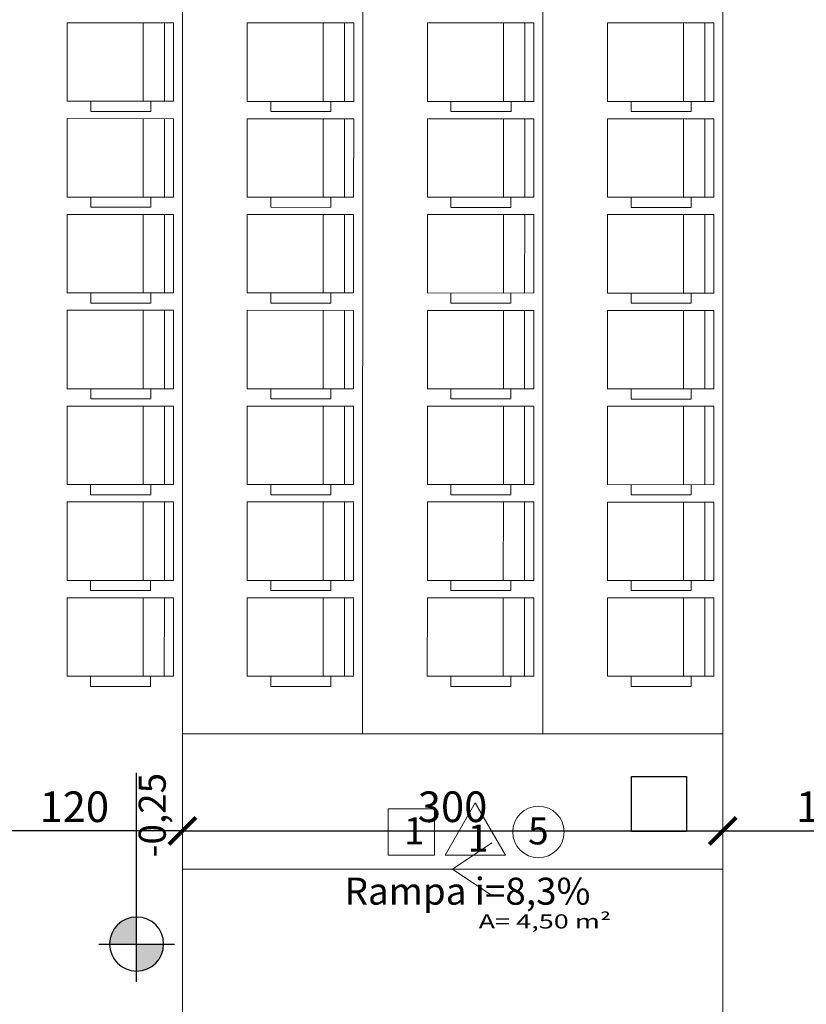
# Model space of a CAD drawing. Units: millimetres. Extents: x -18290 to 189888, y -22911 to 27744.
# Drawn here: x 76793 to 77230, y -15759 to -15212 of the extents above; entities that cross this region are included whole.
import ezdxf
from ezdxf.enums import TextEntityAlignment as Align

# ---------------------------------------------------------------- set-up
doc = ezdxf.new("R2010")
doc.units = ezdxf.units.MM
doc.linetypes.add('HIDDEN', pattern=[0.375, 0.25, -0.125])
doc.layers.get('0').update_dxf_attribs({"plot": 0})
doc.layers.get('Defpoints').update_dxf_attribs({"color": 250})
for name, color, linetype in [('23 MOBILIA', 23, 'Continuous'), ('ARQ_Cotas', 20, 'Continuous'), ('ARQ_Cotas de Nível', 12, 'Continuous'), ('ARQ_Simbologia', 50, 'Continuous'), ('ARQ_Texto', 5, 'Continuous'), ('PROIEZIONI_finissime', 251, 'Continuous')]:
    doc.layers.add(name, color=color, linetype=linetype)
doc.layers.add('8 RAMPAS E DETALHES NO CHÃO', color=8, linetype='HIDDEN', lineweight=30)
doc.styles.add('60', font='arial.ttf', dxfattribs={"height": 18.75})
doc.styles.add('COTA', font='arial.ttf')
doc.styles.add('REGUA60', font='ARIALN.TTF', dxfattribs={"width": 1.4})
doc.dimstyles.new('esc_100', dxfattribs={"dimtxt": 17, "dimasz": 15, "dimexe": 10, "dimexo": 5, "dimgap": 0, "dimtad": 0, "dimdec": 0, "dimzin": 12, "dimdsep": 46, "dimtxsty": 'COTA', "dimblk": 'ARCHTICK', "dimcen": 0.09, "dimse1": 1, "dimse2": 1, "dimclrd": 256, "dimclre": 256, "dimclrt": 7, "dimaunit": 1, "dimadec": 4, "dimazin": 0, "dimtfac": 0.0048, "dimtdec": 0, "dimtix": 1, "dimtmove": 2, "dimatfit": 3, "dimldrblk": 'ARCHTICK', "dimfxl": 1, "dimtvp": 0.773333, "dimtolj": 1, "dimtzin": 12, "dimarcsym": 0})
picture_1 = doc.add_image_def('image1.png', size_in_pixel=(90, 90))

# ---------------------------------------------------------------- blocks, each defined once
blk = doc.blocks.new('A$C061752A4')
h = blk.add_hatch(color=256)
h.paths.add_polyline_path([(2.04, 7.5, 0.414214), (-5.46, 0), (2.04, 0)])
h.paths.add_polyline_path([(9.54, 0), (2.04, 0), (2.04, -7.5, 0.414214)])
for p, q in [((2.04, -10.5), (2.04, 10.5)), ((-8.46, 0), (49.54, 0))]:
    blk.add_line(p, q)
blk.add_circle((2.04, 0), 7.5)
blk = doc.blocks.new('_ArchTick')
at = {"color": 0, "linetype": 'ByBlock', "const_width": 0.15}
blk.add_lwpolyline([(-0.5, -0.5), (0.5, 0.5)], dxfattribs=at)
blk = doc.blocks.new('*D809')
at = {"layer": 'ARQ_Cotas', "lineweight": -2, "transparency": 16777216}
blk.add_line((76883.54, -15662.47), (76763.54, -15662.47), dxfattribs=at)
at = {"layer": 'Defpoints', "color": 0, "transparency": 16777216}
for p in [(76763.54, -15662.47), (76763.54, -15683.72), (76883.54, -15683.72)]:
    blk.add_point(p, dxfattribs=at)
at = {"layer": 'ARQ_Cotas', "lineweight": -2, "transparency": 16777216, "xscale": 15, "yscale": 15, "zscale": 15, "rotation": 180}
blk.add_blockref('_ArchTick', (76763.54, -15662.47), dxfattribs=at)
at = {"layer": 'ARQ_Cotas', "lineweight": -2, "transparency": 16777216, "xscale": 15, "yscale": 15, "zscale": 15}
blk.add_blockref('_ArchTick', (76883.54, -15662.47), dxfattribs=at)
at = {"layer": 'ARQ_Cotas', "color": 7, "lineweight": 5, "transparency": 16777216, "insert": (76823.54, -15649.04), "char_height": 17, "attachment_point": 5, "style": 'COTA'}
blk.add_mtext('\\A1;120', dxfattribs=at)
blk = doc.blocks.new('*D869')
at = {"layer": 'ARQ_Cotas', "lineweight": -2, "transparency": 16777216}
blk.add_line((76883.54, -15662.47), (77183.54, -15662.47), dxfattribs=at)
at = {"layer": 'Defpoints', "color": 0, "transparency": 16777216}
for p in [(77183.54, -15662.47, 224.28), (77183.54, -15662.47), (76883.54, -15683.72, 224.28)]:
    blk.add_point(p, dxfattribs=at)
at = {"layer": 'ARQ_Cotas', "lineweight": -2, "transparency": 16777216, "xscale": 15, "yscale": 15, "zscale": 15, "rotation": 180}
blk.add_blockref('_ArchTick', (76883.54, -15662.47), dxfattribs=at)
at = {"layer": 'ARQ_Cotas', "lineweight": -2, "transparency": 16777216, "xscale": 15, "yscale": 15, "zscale": 15}
blk.add_blockref('_ArchTick', (77183.54, -15662.47), dxfattribs=at)
at = {"layer": 'ARQ_Cotas', "color": 7, "lineweight": 5, "transparency": 16777216, "insert": (77033.54, -15649.03), "char_height": 17, "attachment_point": 5, "style": 'COTA'}
blk.add_mtext('\\A1;300', dxfattribs=at)
blk = doc.blocks.new('*D870')
at = {"layer": 'ARQ_Cotas', "lineweight": -2, "transparency": 16777216}
blk.add_line((77183.54, -15662.47), (77303.54, -15662.47), dxfattribs=at)
at = {"layer": 'Defpoints', "color": 0, "transparency": 16777216}
for p in [(77183.54, -15662.47, 224.28), (77303.54, -15662.47), (77303.54, -15683.71, 224.28)]:
    blk.add_point(p, dxfattribs=at)
at = {"layer": 'ARQ_Cotas', "lineweight": -2, "transparency": 16777216, "xscale": 15, "yscale": 15, "zscale": 15, "rotation": 180}
blk.add_blockref('_ArchTick', (77183.54, -15662.47), dxfattribs=at)
at = {"layer": 'ARQ_Cotas', "lineweight": -2, "transparency": 16777216, "xscale": 15, "yscale": 15, "zscale": 15}
blk.add_blockref('_ArchTick', (77303.54, -15662.47), dxfattribs=at)
at = {"layer": 'ARQ_Cotas', "color": 7, "lineweight": 5, "transparency": 16777216, "insert": (77243.54, -15649.04), "char_height": 17, "attachment_point": 5, "style": 'COTA'}
blk.add_mtext('\\A1;120', dxfattribs=at)

msp = doc.modelspace()

# ---------------------------------------------------------------- hatches: boundary and pattern name
at = {"lineweight": 5}
h = msp.add_hatch(dxfattribs=at)
h.set_pattern_fill('DOTS', color=45, scale=10)
h.set_pattern_definition([(0, (27693.857, -19628.142), (7.9375, 15.875), [0, -15.875])])
h.paths.add_polyline_path([(75481.62493, -14244.38203), (73756.2289, -14249.04718), (73756.2289, -14753.7414), (73846.2289, -14753.7414), (74236.2289, -14753.7414), (74341.2289, -14753.7414), (75481.62493, -14753.7414)])
edge = h.paths.add_edge_path(flags=16)
edge.add_arc((74393.99778, -14528.62442), 14.29179, 0, 360)
h.paths.add_polyline_path([(79251.23026, -14234.1897), (75611.2289, -14244.0316), (75611.2289, -14498.8865), (79251.22958, -14493.96555)])
edge = h.paths.add_edge_path(flags=16)
edge.add_arc((77542.1659, -14468.67217), 14.29179, 0, 360)
h.paths.add_polyline_path([(79251.22958, -14493.96555), (75611.2289, -14498.8865), (75611.2289, -14753.7414), (78651.2289, -14753.7414), (79251.2289, -14753.7414)])
h.paths.add_polyline_path([(75481.62493, -16610.8414), (75216.2289, -16610.8414), (75211.2289, -16610.8414), (74341.2289, -16610.8414), (74341.2289, -16810.8414), (75481.62493, -16810.8414)])
h.paths.add_polyline_path([(75023.7289, -16620.8414), (75023.7289, -16615.8414), (75413.7289, -16615.8414), (75413.7289, -16620.8414)], flags=16)
edge = h.paths.add_edge_path(flags=16)
edge.add_arc((74840.89029, -16729.70698), 14.29179, 0, 360)
h.paths.add_polyline_path([(75623.56011, -16610.8414), (75611.2289, -16610.8414), (75606.2289, -16610.8414), (75481.62493, -16610.8414), (75481.62493, -16810.8414), (75623.56011, -16810.8414)])
edge = h.paths.add_edge_path(flags=16)
edge.add_arc((75593.382, -16705.8093), 15, 0, 360)
h.paths.add_polyline_path([(75923.56005, -16710.8414), (75623.56011, -16710.8414), (75623.56011, -16810.8414), (75923.56005, -16810.8414)])
edge = h.paths.add_edge_path(flags=16)
edge.add_arc((75685.57637, -16729.70698), 14.29179, 0, 360)
h.paths.add_polyline_path([(75923.56005, -16611.63076), (75623.56011, -16611.63076), (75623.56011, -16710.8414), (75923.56005, -16710.8414)])
h.paths.add_polyline_path([(76043.56004, -16610.8414), (75923.56005, -16610.8414), (75923.56005, -16710.8414), (75923.56005, -16810.8414), (76043.56004, -16810.8414)])
edge = h.paths.add_edge_path(flags=16)
edge.add_arc((76018.16593, -16750.9565), 15, 0, 360)
h.paths.add_polyline_path([(76343.55998, -16610.8414), (76043.56004, -16610.8414), (76043.56004, -16710.8414), (76343.55998, -16710.8414)])
h.paths.add_polyline_path([(76343.55998, -16710.8414), (76043.56004, -16710.8414), (76043.56004, -16810.8414), (76343.55998, -16810.8414)])
edge = h.paths.add_edge_path(flags=16)
edge.add_arc((76105.57629, -16729.70698), 14.29179, 0, 360)
h.paths.add_polyline_path([(76463.54484, -16610.8414), (76343.55998, -16610.8414), (76343.55998, -16710.8414), (76343.55998, -16810.8414), (76463.54484, -16810.8414)])
edge = h.paths.add_edge_path(flags=16)
edge.add_arc((76438.15072, -16752.38016), 15, 0, 360)
h.paths.add_polyline_path([(76763.54484, -16610.8414), (76463.54484, -16610.8414), (76463.54484, -16710.8414), (76763.54484, -16710.8414)])
h.paths.add_polyline_path([(76763.54484, -16710.8414), (76463.54484, -16710.8414), (76463.54484, -16810.8414), (76763.54484, -16810.8414)])
edge = h.paths.add_edge_path(flags=16)
edge.add_arc((76525.56109, -16729.70698), 14.29179, 0, 360)
h.paths.add_polyline_path([(76883.54484, -16610.8414), (76763.54484, -16610.8414), (76763.54484, -16710.8414), (76763.54484, -16810.8414), (76883.54484, -16810.8414)])
edge = h.paths.add_edge_path(flags=16)
edge.add_arc((76858.15072, -16752.38016), 15, 0, 360)
h.paths.add_polyline_path([(77183.54484, -16610.8414), (76883.54484, -16610.8414), (76883.54484, -16710.8414), (77183.54484, -16710.8414)])
h.paths.add_polyline_path([(77183.54484, -16710.8414), (76883.54484, -16710.8414), (76883.54484, -16810.8414), (77183.54484, -16810.8414)])
edge = h.paths.add_edge_path(flags=16)
edge.add_arc((76945.56109, -16729.70698), 14.29179, 0, 360)
h.paths.add_polyline_path([(77703.55972, -16710.8414), (77303.54484, -16710.8414), (77303.54484, -16810.8414), (77703.55972, -16810.8414)])
edge = h.paths.add_edge_path(flags=16)
edge.add_arc((77426.3654, -16729.70698), 14.29179, 0, 360)
h.paths.add_polyline_path([(77703.55972, -16610.8414), (77303.54484, -16610.8414), (77303.54484, -16710.8414), (77703.55972, -16710.8414)])
h.paths.add_polyline_path([(77303.54484, -16610.8414), (77183.54484, -16610.8414), (77183.54484, -16710.8414), (77183.54484, -16810.8414), (77303.54484, -16810.8414)])
edge = h.paths.add_edge_path(flags=16)
edge.add_arc((77278.15072, -16750.9565), 15, 0, 360)
h.paths.add_polyline_path([(78251.22935, -16610.8414), (77703.55972, -16610.8414), (77703.55972, -16710.8414), (77703.55972, -16810.8414), (78251.22935, -16810.8414)])
edge = h.paths.add_edge_path(flags=16)
edge.add_arc((77943.89719, -16729.70698), 14.29179, 0, 360)
edge = h.paths.add_edge_path(flags=16)
edge.add_arc((77790.09735, -16742.21365), 15, 0, 360)
h.paths.add_polyline_path([(78651.2289, -16610.8414), (78251.22935, -16610.8414), (78251.22935, -16710.8414), (78651.2289, -16710.8414)])
h.paths.add_polyline_path([(78651.2289, -16710.8414), (78251.22935, -16710.8414), (78251.22935, -16810.8414), (78651.2289, -16810.8414)])
edge = h.paths.add_edge_path(flags=16)
edge.add_arc((78412.07354, -16729.70698), 14.29179, 0, 360)
h.paths.add_polyline_path([(77813.75321, -16704.74264), (77813.75321, -16642.70649), (77786.71024, -16642.70649), (77786.71024, -16704.74264)], flags=16)
h.paths.add_polyline_path([(78035.44817, -16746.5558), (78148.64813, -16746.5558), (78148.64813, -16729.55473), (78035.44817, -16729.55473)], flags=16)
h.paths.add_polyline_path([(77934.54265, -16740.29815), (77953.59961, -16740.29815), (77953.59961, -16718.08976), (77934.54265, -16718.08976)], flags=0)
h.paths.add_polyline_path([(77958.62648, -16738.17617), (78117.41059, -16738.17617), (78117.41059, -16710.84159), (77958.62648, -16710.84159)], flags=16)
h.paths.add_polyline_path([(78502.02857, -16746.5558), (78608.93392, -16746.5558), (78608.93392, -16729.55473), (78502.02857, -16729.55473)], flags=16)
h.paths.add_polyline_path([(78402.719, -16740.29815), (78421.77596, -16740.29815), (78421.77596, -16718.08976), (78402.719, -16718.08976)], flags=0)
h.paths.add_polyline_path([(78423.68076, -16739.67259), (78571.4195, -16739.67259), (78571.4195, -16710.54231), (78423.68076, -16710.54231)])
h = msp.add_hatch(dxfattribs=at)
h.set_pattern_fill('GRASS', color=81, scale=2.5)
h.set_pattern_definition([(90, (27693.857, -19628.14), (-44.90128, 44.90128), [11.90625, -77.89631]), (45, (27693.857, -19628.14), (-44.90128, 44.90128), [11.90625, -51.59375]), (135, (27693.857, -19628.14), (-44.90128, -44.90128), [11.90625, -51.59375])])
h.paths.add_polyline_path([(79246.2289, -14773.7414), (78846.2289, -14773.7414, -0.414213562), (78946.2289, -14873.7414), (78946.2289, -15392.2914, 0.414213562), (79046.2289, -15492.2914), (79238.7289, -15492.2914), (79238.7289, -15342.2914), (79246.2289, -15342.2914)])
h.paths.add_polyline_path([(79070.34105, -15134.4145), (79054.0512, -15134.4145), (79056.08743, -15128.30562), (79060.15989, -15120.26762), (79054.0512, -15114.15873), (79046.01344, -15108.04985), (79054.0512, -15102.04814), (79060.15989, -15112.12244), (79070.34105, -15104.08443), (79072.37728, -15093.90296), (79076.34257, -15095.93926), (79080.41503, -15100.01185), (79076.34257, -15110.08614), (79078.3788, -15120.26762), (79072.37728, -15122.30391)], flags=16)
h.paths.add_polyline_path([(79143.75254, -15119.5174), (79141.3948, -15112.44396), (79131.96383, -15112.44396), (79129.60609, -15105.37052), (79136.67932, -15100.54771), (79143.75254, -15107.72833), (79146.11028, -15105.37052), (79150.93294, -15105.37052), (79153.29068, -15110.08614), (79155.64842, -15117.15959), (79153.29068, -15119.5174)], flags=16)
h.paths.add_polyline_path([(79167.43712, -15074.50458), (79158.00616, -15065.07332), (79158.00616, -15053.17708), (79162.72164, -15046.10363), (79155.64842, -15043.74582), (79148.46802, -15034.20739), (79160.3639, -15031.84957), (79169.79487, -15031.84957), (79174.61752, -15034.20739), (79179.333, -15038.92301), (79181.69074, -15048.46145), (79188.76397, -15048.46145), (79193.58662, -15046.10363), (79198.3021, -15048.46145), (79198.3021, -15055.53489), (79188.76397, -15057.8927), (79174.61752, -15057.8927), (79172.25978, -15067.43114), (79176.97526, -15069.78895)], flags=16)
h.paths.add_polyline_path([(79016.54168, -15065.82354), (79006.46769, -15065.82354), (78999.82315, -15062.50116), (78991.35671, -15062.50116), (78988.03444, -15062.50116), (78979.67518, -15064.21593), (78973.14734, -15059.77132), (78982.99745, -15055.85641), (78972.92346, -15050.81926), (78977.96045, -15050.81926), (78984.71217, -15050.81926), (78989.74916, -15049.10449), (78991.35671, -15044.06734), (78998.10843, -15039.03019), (79006.46769, -15042.45974), (79003.14542, -15047.38971), (78999.82315, -15052.42686), (79003.14542, -15055.85641), (79008.18241, -15057.46401), (79021.57867, -15057.46401), (79023.18622, -15060.78639)], flags=16)
h.paths.add_polyline_path([(79155.43408, -15020.91789), (79135.17894, -15014.809), (79145.36009, -15008.80729), (79153.39785, -15016.8453), (79167.65146, -15008.80729), (79161.54277, -15002.69841), (79173.65299, -14998.62582), (79185.87038, -15004.7347), (79181.79791, -15006.771), (79177.72545, -15016.8453), (79167.65146, -15018.88159)], flags=16)
h.paths.add_polyline_path([(79071.84143, -14952.0054), (79061.76744, -14952.0054), (79061.76744, -14940.21632), (79066.80444, -14933.57157), (79055.01573, -14931.8568), (79053.40818, -14925.10488), (79058.44517, -14921.7825), (79068.41199, -14921.7825), (79075.1637, -14930.14202), (79073.44898, -14936.89395)], flags=16)
h.paths.add_polyline_path([(79238.7289, -16092.2914), (79046.2289, -16092.2914, 0.203426679), (78974.30176, -16122.81848), (79238.7289, -16122.81848)])
h.paths.add_polyline_path([(79238.7289, -16122.81848), (78974.30176, -16122.81848, 0.194405841), (78946.2289, -16192.2914), (78946.2289, -16710.8414, -0.414213562), (78846.2289, -16810.8414), (79246.2289, -16810.8414), (79246.2289, -16122.81848), (79243.7289, -16122.81848), (79243.7289, -16242.2914), (79238.7289, -16242.2914)])
h.paths.add_polyline_path([(79065.92341, -16275.53735), (79072.67512, -16283.89687), (79070.9604, -16290.6488), (79069.35285, -16305.76024), (79059.27886, -16305.76024), (79059.27886, -16293.97117), (79064.31586, -16287.32642), (79052.52715, -16285.61165), (79050.9196, -16278.85972), (79055.95659, -16275.53735)], flags=16)
h.paths.add_polyline_path([(79142.87151, -16362.56214), (79150.90927, -16370.60014), (79165.16289, -16362.56214), (79159.05419, -16356.45326), (79171.16441, -16352.38067), (79183.3818, -16358.48955), (79179.30933, -16360.52584), (79175.23687, -16370.60014), (79165.16289, -16372.63644), (79152.9455, -16374.67273), (79132.69036, -16368.56385)], flags=16)
h.paths.add_polyline_path([(79145.97945, -16387.96223), (79157.87532, -16385.60442), (79167.30629, -16385.60442), (79172.12894, -16387.96223), (79176.84442, -16392.67786), (79179.20216, -16402.21629), (79186.27539, -16402.21629), (79191.09804, -16399.85848), (79195.81352, -16402.21629), (79195.81352, -16409.28974), (79186.27539, -16411.64755), (79172.12894, -16411.64755), (79169.7712, -16421.18598), (79174.48668, -16423.5438), (79164.94855, -16428.25943), (79155.51758, -16418.82817), (79155.51758, -16406.93192), (79160.23306, -16399.85848), (79153.15984, -16397.50066)], flags=16)
h.paths.add_polyline_path([(78995.61985, -16392.78504), (79003.97911, -16396.21458), (79000.65684, -16401.14456), (78997.33457, -16406.18171), (79000.65684, -16409.61126), (79005.69383, -16411.21886), (79019.09009, -16411.21886), (79020.69764, -16414.54123), (79014.0531, -16419.57838), (79003.97911, -16419.57838), (78997.33457, -16416.25601), (78988.86813, -16416.25601), (78985.54586, -16416.25601), (78977.1866, -16417.97078), (78972.1496, -16414.54123), (78972.1496, -16412.93363), (78980.50887, -16409.61126), (78970.43488, -16404.57411), (78975.47188, -16404.57411), (78982.22359, -16404.57411), (78987.26058, -16402.85933), (78988.86813, -16397.82218)], flags=16)
h.paths.add_polyline_path([(79069.8887, -16447.65781), (79073.85399, -16449.6941), (79077.92646, -16453.76669), (79073.85399, -16463.84099), (79075.89022, -16474.02246), (79069.8887, -16476.05876), (79067.85247, -16488.16935), (79051.56262, -16488.16935), (79053.59885, -16482.06047), (79057.67131, -16474.02246), (79051.56262, -16467.91358), (79043.52487, -16461.8047), (79051.56262, -16455.80299), (79057.67131, -16465.87729), (79067.85247, -16457.83928)], flags=16)
h.paths.add_polyline_path([(79134.19074, -16454.30256), (79141.26396, -16461.48318), (79143.6217, -16459.12536), (79148.44436, -16459.12536), (79150.8021, -16463.84099), (79153.15984, -16470.91444), (79150.8021, -16473.27225), (79141.26396, -16473.27225), (79138.90622, -16466.19881), (79129.47526, -16466.19881), (79127.11751, -16459.12536)], flags=16)
h.paths.add_polyline_path([(74341.2289, -15464.7213), (74341.2289, -15264.7213), (74341.2289, -14773.7414), (74236.2289, -14773.7414), (74236.2289, -14753.7414), (73846.2289, -14753.7414), (73756.2289, -14753.7414), (73756.2289, -16810.8414), (74341.2289, -16810.8414), (74341.2289, -16610.8414), (74341.2289, -16560.84289), (74341.2289, -16480.84289), (74341.2289, -16363.50323), (74341.2289, -16163.50323), (74341.2289, -16033.66507), (74340.04118, -15966.17274, -1), (74313.62826, -15966.17274, -1), (74340.04118, -15966.17274), (74341.2289, -15953.66507), (74341.2289, -15823.82691), (74341.2289, -15623.82691)])
h.paths.add_polyline_path([(74103.63207, -15759.09517), (74122.98567, -15793.65517), (74103.63207, -15828.21517)], flags=16)
h.paths.add_polyline_path([(74041.2289, -14781.18734, -0.406626673), (73851.2289, -14968.7414), (73851.2289, -14805.49075), (73856.2289, -14805.49075), (73856.2289, -14944.42282), (73851.2289, -14944.42282), (73851.2289, -14968.7414, 0.406626673), (74041.2289, -14781.18734, -0.009732598), (74041.2289, -14773.7414, -0.009732598), (74041.2289, -14781.18734, 0.406626673), (74231.2289, -14968.7414), (74231.2289, -14944.42282), (74226.2289, -14944.42282), (74226.2289, -14805.49075), (74231.2289, -14805.49075), (74231.2289, -14807.49075), (74231.2289, -14968.7414, -0.406626673)], flags=16)
h.paths.add_polyline_path([(74226.2289, -14942.42282), (74228.2289, -14942.42282), (74228.2289, -14807.49075), (74226.2289, -14805.49075)], flags=0)
h.paths.add_polyline_path([(73854.2289, -14942.42282), (73854.2289, -14807.49075), (73856.2289, -14805.49075), (73856.2289, -14942.42282)], flags=0)
h.paths.add_polyline_path([(74141.2289, -16097.81848), (74176.2289, -16122.81848), (74156.2289, -16122.81848, -1), (74126.2289, -16122.81848), (74106.2289, -16122.81848)], flags=16)
h.paths.add_polyline_path([(74289.08667, -16618.07912), (74289.08667, -16583.16302), (74254.05461, -16583.16302), (74254.05461, -16618.07912)], flags=24)
h.paths.add_polyline_path([(74289.08667, -16352.5827), (74289.08667, -16304.45855), (74254.05461, -16304.45855), (74254.05461, -16352.5827)], flags=24)
h.paths.add_polyline_path([(74289.08667, -16079.34788), (74289.08667, -16044.43178), (74254.05461, -16044.43178), (74254.05461, -16079.34788)], flags=24)
h.paths.add_polyline_path([(74289.08667, -16018.54467), (74289.08667, -15970.42053), (74254.05461, -15970.42053), (74254.05461, -16018.54467)], flags=24)
h.paths.add_polyline_path([(74289.08667, -15944.34788), (74289.08667, -15909.43178), (74254.05461, -15909.43178), (74254.05461, -15944.34788)], flags=24)
h.paths.add_polyline_path([(74289.0719, -15770.65115), (74289.0719, -15722.527), (74254.03984, -15722.527), (74254.03984, -15770.65115)], flags=24)
h.paths.add_polyline_path([(74289.08667, -15585.24227), (74289.08667, -15550.32618), (74254.05461, -15550.32618), (74254.05461, -15585.24227)], flags=24)
h.paths.add_polyline_path([(74289.08667, -15380.52729), (74289.08667, -15332.40314), (74254.05461, -15332.40314), (74254.05461, -15380.52729)], flags=24)
h.paths.add_polyline_path([(74289.08667, -15162.48147), (74289.08667, -15127.56537), (74254.05461, -15127.56537), (74254.05461, -15162.48147)], flags=24)
h.paths.add_polyline_path([(74289.0719, -14979.24513), (74289.0719, -14931.12098), (74254.03984, -14931.12098), (74254.03984, -14979.24513)], flags=24)
h.paths.add_polyline_path([(74289.08667, -14780.97912), (74289.08667, -14746.06302), (74254.05461, -14746.06302), (74254.05461, -14780.97912)], flags=9)
h.paths.add_polyline_path([(74333.99118, -16694.52781), (74368.90728, -16694.52781), (74368.90728, -16659.49575), (74333.99118, -16659.49575)], flags=9)
h.paths.add_polyline_path([(74314.57442, -15031.60618), (74314.57442, -14983.48203), (74279.54236, -14983.48203), (74279.54236, -15031.60618)], flags=24)
h.paths.add_polyline_path([(74314.57442, -15388.56305), (74314.57442, -15340.4389), (74279.54236, -15340.4389), (74279.54236, -15388.56305)], flags=24)
h.paths.add_polyline_path([(74314.57442, -15569.10732), (74314.57442, -15520.98318), (74279.54236, -15520.98318), (74279.54236, -15569.10732)], flags=24)
h.paths.add_polyline_path([(74314.57442, -15747.66865), (74314.57442, -15699.54451), (74279.54236, -15699.54451), (74279.54236, -15747.66865)], flags=24)
h.paths.add_polyline_path([(74314.55965, -15913.53282), (74314.55965, -15865.40868), (74279.52759, -15865.40868), (74279.52759, -15913.53282)], flags=24)
h.paths.add_polyline_path([(74314.57442, -16011.03615), (74314.57442, -15976.12005), (74279.54236, -15976.12005), (74279.54236, -16011.03615)], flags=24)
h.paths.add_polyline_path([(74314.55965, -16123.37099), (74314.55965, -16075.24684), (74279.52759, -16075.24684), (74279.52759, -16123.37099)], flags=24)
h.paths.add_polyline_path([(74314.57442, -16287.34498), (74314.57442, -16239.22083), (74279.54236, -16239.22083), (74279.54236, -16287.34498)], flags=24)
h.paths.add_polyline_path([(74314.94356, -16446.98889), (74314.94356, -16398.86474), (74279.9115, -16398.86474), (74279.9115, -16446.98889)], flags=24)
h.paths.add_polyline_path([(74314.57442, -16538.21397), (74314.57442, -16503.29787), (74279.54236, -16503.29787), (74279.54236, -16538.21397)], flags=24)
h.paths.add_polyline_path([(74314.57442, -16603.22482), (74314.57442, -16568.30872), (74279.54236, -16568.30872), (74279.54236, -16603.22482)], flags=24)
h.paths.add_polyline_path([(74015.66195, -16243.71384), (74106.08146, -16243.71384), (74106.08146, -16220.44645), (74015.66195, -16220.44645)], flags=24)
h.paths.add_polyline_path([(73990.24585, -16294.48911), (74131.49756, -16294.48911), (74131.49756, -16267.44614), (73990.24585, -16267.44614)], flags=24)
h.paths.add_polyline_path([(73994.14422, -16265.40707), (74127.5992, -16265.40707), (74127.5992, -16242.53872), (73994.14422, -16242.53872)], flags=24)
h.paths.add_polyline_path([(74008.98299, -14769.52835), (74072.86089, -14769.52835), (74072.86089, -14757.89465), (74008.98299, -14757.89465)], flags=24)
h.paths.add_polyline_path([(74088.49427, -15831.31078), (74088.49427, -15755.99955), (74069.34778, -15755.99955), (74069.34778, -15831.31078)], flags=24)
h.paths.add_polyline_path([(74126.8701, -16138.2059), (74155.5877, -16138.2059), (74155.5877, -16108.2059), (74126.8701, -16108.2059)], flags=24)
h.paths.add_polyline_path([(74320.82083, -15955.18522), (74320.82083, -15975.90742), (74332.30873, -15975.90742), (74332.30873, -15955.18522)], flags=25)

# ---------------------------------------------------------------- linework, layer by layer
at = {"layer": '23 MOBILIA', "linetype": 'Continuous', "lineweight": 5, "extrusion": (0, 1e-16, -1)}
for p, q in [((76861.77154, -15257.27084), (76861.78019, -15213.70584)), ((76873.58254, -15257.27319), (76873.59119, -15213.70819)), ((76961.77152, -15257.2907), (76961.78017, -15213.7257)), ((76973.58252, -15257.29304), (76973.59117, -15213.72804)), ((77061.7715, -15257.31055), (77061.78015, -15213.74555)), ((77073.5825, -15257.3129), (77073.59115, -15213.7479)), ((77161.77148, -15257.33041), (77161.78013, -15213.76541)), ((77173.58248, -15257.33275), (77173.59113, -15213.76775)), ((76832.66604, -15257.26556), (76832.66492, -15262.91306)), ((76865.98892, -15262.91968), (76865.99004, -15257.27218)), ((76932.66602, -15257.28542), (76932.6649, -15262.93292)), ((76965.9889, -15262.93953), (76965.99002, -15257.29203)), ((77032.666, -15257.30527), (77032.66488, -15262.95277)), ((77065.98888, -15262.95939), (77065.99, -15257.31189)), ((77132.66598, -15257.32513), (77132.66486, -15262.97263)), ((77165.98886, -15262.97925), (77165.98998, -15257.33175)), ((76832.66492, -15262.91306), (76865.98892, -15262.91968)), ((76932.6649, -15262.93292), (76965.9889, -15262.93953)), ((77032.66488, -15262.95277), (77065.98888, -15262.95939)), ((77132.66486, -15262.97263), (77165.98886, -15262.97925)), ((76861.76098, -15310.47897), (76861.76963, -15266.91397)), ((76873.57198, -15310.48132), (76873.58063, -15266.91632)), ((76961.76095, -15310.49883), (76961.7696, -15266.93383)), ((76973.57195, -15310.50117), (76973.5806, -15266.93618)), ((77061.76093, -15310.51869), (77061.76958, -15266.95369)), ((77073.57193, -15310.52103), (77073.58058, -15266.95603)), ((77161.76091, -15310.53854), (77161.76956, -15266.97354)), ((77173.57191, -15310.54089), (77173.58056, -15266.97589)), ((76832.65548, -15310.47369), (76832.65436, -15316.12119)), ((76865.97835, -15316.12781), (76865.97948, -15310.48031)), ((76932.65546, -15310.49355), (76932.65433, -15316.14105)), ((76965.97833, -15316.14767), (76965.97945, -15310.50017)), ((77032.65543, -15310.51341), (77032.65431, -15316.16091)), ((77065.97831, -15316.16752), (77065.97943, -15310.52002)), ((77132.65541, -15310.53326), (77132.65429, -15316.18076)), ((77165.97829, -15316.18738), (77165.97941, -15310.53988)), ((76832.65436, -15316.12119), (76865.97835, -15316.12781)), ((76861.75041, -15363.68711), (76861.75906, -15320.12211)), ((76873.56141, -15363.68945), (76873.57006, -15320.12445)), ((76932.65433, -15316.14105), (76965.97833, -15316.14767)), ((76961.75039, -15363.70696), (76961.75904, -15320.14196)), ((76973.56139, -15363.70931), (76973.57004, -15320.14431)), ((77032.65431, -15316.16091), (77065.97831, -15316.16752)), ((77061.75037, -15363.72682), (77061.75902, -15320.16182)), ((77073.56137, -15363.72916), (77073.57002, -15320.16416)), ((77132.65429, -15316.18076), (77165.97829, -15316.18738)), ((77161.75035, -15363.74667), (77161.759, -15320.18167)), ((77173.56135, -15363.74902), (77173.57, -15320.18402)), ((76832.64491, -15363.68183), (76832.64379, -15369.32933)), ((76865.96779, -15369.33594), (76865.96891, -15363.68844)), ((76932.64489, -15363.70168), (76932.64377, -15369.34918)), ((76965.96777, -15369.3558), (76965.96889, -15363.7083)), ((77032.64487, -15363.72154), (77032.64375, -15369.36904)), ((77065.96775, -15369.37566), (77065.96887, -15363.72816)), ((77132.64485, -15363.74139), (77132.64373, -15369.38889)), ((77165.96773, -15369.39551), (77165.96885, -15363.74801)), ((76832.64379, -15369.32933), (76865.96779, -15369.33594)), ((76932.64377, -15369.34918), (76965.96777, -15369.3558)), ((77032.64375, -15369.36904), (77065.96775, -15369.37566)), ((77132.64373, -15369.38889), (77165.96773, -15369.39551)), ((76861.73985, -15416.89524), (76861.7485, -15373.33024)), ((76873.55085, -15416.89758), (76873.5595, -15373.33258)), ((76961.73982, -15416.91509), (76961.74847, -15373.3501)), ((76973.55082, -15416.91744), (76973.55947, -15373.35244)), ((77061.7398, -15416.93495), (77061.74845, -15373.36995)), ((77073.5508, -15416.9373), (77073.55945, -15373.3723)), ((77161.73978, -15416.95481), (77161.74843, -15373.38981)), ((77173.55078, -15416.95715), (77173.55943, -15373.39215)), ((76832.63435, -15416.88996), (76832.63322, -15422.53746)), ((76832.63435, -15416.88996), (76832.63322, -15422.53746)), ((76865.95722, -15422.54408), (76865.95835, -15416.89658)), ((76932.63432, -15416.90982), (76932.6332, -15422.55732)), ((76932.63432, -15416.90982), (76932.6332, -15422.55732)), ((76965.9572, -15422.56393), (76965.95832, -15416.91643)), ((77032.6343, -15416.92967), (77032.63318, -15422.57717)), ((77032.6343, -15416.92967), (77032.63318, -15422.57717)), ((77065.95718, -15422.58379), (77065.9583, -15416.93629)), ((77132.63428, -15416.94953), (77132.63316, -15422.59703)), ((77132.63428, -15416.94953), (77132.63316, -15422.59703)), ((77165.95716, -15422.60364), (77165.95828, -15416.95614)), ((76832.63322, -15422.53746), (76865.95722, -15422.54408)), ((76832.63322, -15422.53746), (76865.95722, -15422.54408)), ((76932.6332, -15422.55732), (76965.9572, -15422.56393)), ((76932.6332, -15422.55732), (76965.9572, -15422.56393)), ((77032.63318, -15422.57717), (77065.95718, -15422.58379)), ((77032.63318, -15422.57717), (77065.95718, -15422.58379)), ((77132.63316, -15422.59703), (77165.95716, -15422.60364)), ((77132.63316, -15422.59703), (77165.95716, -15422.60364)), ((76861.72928, -15470.10337), (76861.73793, -15426.53837)), ((76873.54028, -15470.10572), (76873.54893, -15426.54072)), ((76961.72926, -15470.12323), (76961.73791, -15426.55823)), ((76973.54026, -15470.12557), (76973.54891, -15426.56057)), ((77061.72924, -15470.14308), (77061.73789, -15426.57808)), ((77073.54024, -15470.14543), (77073.54889, -15426.58043)), ((77161.72922, -15470.16294), (77161.73787, -15426.59794)), ((77173.54022, -15470.16528), (77173.54887, -15426.60028)), ((76832.62378, -15470.09809), (76832.62266, -15475.74559)), ((76865.94666, -15475.75221), (76865.94778, -15470.10471)), ((76932.62376, -15470.11795), (76932.62264, -15475.76545)), ((76965.94664, -15475.77206), (76965.94776, -15470.12456)), ((77032.62374, -15470.1378), (77032.62262, -15475.7853)), ((77065.94662, -15475.79192), (77065.94774, -15470.14442)), ((77132.62372, -15470.15766), (77132.6226, -15475.80516)), ((77165.94659, -15475.81178), (77165.94772, -15470.16428)), ((76832.62266, -15475.74559), (76865.94666, -15475.75221)), ((76861.71872, -15523.3115), (76861.72737, -15479.74651)), ((76873.52972, -15523.31385), (76873.53837, -15479.74885)), ((76932.62264, -15475.76545), (76965.94664, -15475.77206)), ((76961.71869, -15523.33136), (76961.72734, -15479.76636)), ((76973.52969, -15523.3337), (76973.53834, -15479.76871)), ((77032.62262, -15475.7853), (77065.94662, -15475.79192)), ((77061.71867, -15523.35122), (77061.72732, -15479.78622)), ((77073.52967, -15523.35356), (77073.53832, -15479.78856)), ((77132.6226, -15475.80516), (77165.94659, -15475.81178)), ((77161.71865, -15523.37107), (77161.7273, -15479.80607)), ((77173.52965, -15523.37342), (77173.5383, -15479.80842)), ((76832.61322, -15523.30623), (76832.61209, -15528.95372)), ((76865.93609, -15528.96034), (76865.93722, -15523.31284)), ((76932.61319, -15523.32608), (76932.61207, -15528.97358)), ((76965.93607, -15528.9802), (76965.93719, -15523.3327)), ((77032.61317, -15523.34594), (77032.61205, -15528.99344)), ((77065.93605, -15529.00005), (77065.93717, -15523.35255)), ((77132.61315, -15523.36579), (77132.61203, -15529.01329)), ((77165.93603, -15529.01991), (77165.93715, -15523.37241)), ((76832.61209, -15528.95372), (76865.93609, -15528.96034)), ((76932.61207, -15528.97358), (76965.93607, -15528.9802)), ((77032.61205, -15528.99344), (77065.93605, -15529.00005)), ((77132.61203, -15529.01329), (77165.93603, -15529.01991)), ((76861.70815, -15576.51964), (76861.7168, -15532.95464)), ((76873.51915, -15576.52198), (76873.5278, -15532.95698)), ((76961.70813, -15576.53949), (76961.71678, -15532.97449)), ((76973.51913, -15576.54184), (76973.52778, -15532.97684)), ((77061.70811, -15576.55935), (77061.71676, -15532.99435)), ((77073.51911, -15576.56169), (77073.52776, -15532.99669)), ((77161.70809, -15576.5792), (77161.71674, -15533.0142)), ((77173.51909, -15576.58155), (77173.52774, -15533.01655)), ((76832.60265, -15576.51436), (76832.60153, -15582.16186)), ((76865.92553, -15582.16847), (76865.92665, -15576.52097)), ((76932.60263, -15576.53421), (76932.60151, -15582.18171)), ((76965.92551, -15582.18833), (76965.92663, -15576.54083)), ((77032.60261, -15576.55407), (77032.60149, -15582.20157)), ((77065.92549, -15582.20819), (77065.92661, -15576.56069)), ((77132.60259, -15576.57392), (77132.60147, -15582.22142)), ((77165.92546, -15582.22804), (77165.92659, -15576.58054)), ((76832.60153, -15582.16186), (76865.92553, -15582.16847)), ((76932.60151, -15582.18171), (76965.92551, -15582.18833)), ((77032.60149, -15582.20157), (77065.92549, -15582.20819)), ((77132.60147, -15582.22142), (77165.92546, -15582.22804))]:
    msp.add_line(p, q, dxfattribs=at)
for points in [[(-76878.64454, -15257.27419), (-76878.65319, -15213.70919), (-76819.59819, -15213.69747), (-76819.58954, -15257.26247)], [(-76978.64452, -15257.29405), (-76978.65317, -15213.72905), (-76919.59817, -15213.71732), (-76919.58952, -15257.28232)], [(-77078.6445, -15257.3139), (-77078.65315, -15213.7489), (-77019.59815, -15213.73718), (-77019.5895, -15257.30218)], [(-77178.64448, -15257.33376), (-77178.65313, -15213.76876), (-77119.59813, -15213.75703), (-77119.58948, -15257.32203)], [(-76878.63398, -15310.48232), (-76878.64263, -15266.91732), (-76819.58763, -15266.9056), (-76819.57898, -15310.4706)], [(-76978.63395, -15310.50218), (-76978.6426, -15266.93718), (-76919.58761, -15266.92545), (-76919.57896, -15310.49045)], [(-77078.63393, -15310.52204), (-77078.64258, -15266.95704), (-77019.58758, -15266.94531), (-77019.57893, -15310.51031)], [(-77178.63391, -15310.54189), (-77178.64256, -15266.97689), (-77119.58756, -15266.96517), (-77119.57891, -15310.53017)], [(-76878.62341, -15363.69046), (-76878.63206, -15320.12546), (-76819.57706, -15320.11373), (-76819.56841, -15363.67873)], [(-76978.62339, -15363.71031), (-76978.63204, -15320.14531), (-76919.57704, -15320.13359), (-76919.56839, -15363.69859)], [(-77078.62337, -15363.73017), (-77078.63202, -15320.16517), (-77019.57702, -15320.15344), (-77019.56837, -15363.71844)], [(-77178.62335, -15363.75002), (-77178.632, -15320.18502), (-77119.577, -15320.1733), (-77119.56835, -15363.7383)], [(-76878.61285, -15416.89859), (-76878.6215, -15373.33359), (-76819.5665, -15373.32186), (-76819.55785, -15416.88686)], [(-76978.61282, -15416.91845), (-76978.62147, -15373.35345), (-76919.56648, -15373.34172), (-76919.55783, -15416.90672)], [(-77078.6128, -15416.9383), (-77078.62145, -15373.3733), (-77019.56645, -15373.36158), (-77019.5578, -15416.92657)], [(-77178.61278, -15416.95816), (-77178.62143, -15373.39316), (-77119.56643, -15373.38143), (-77119.55778, -15416.94643)], [(-76878.60228, -15470.10672), (-76878.61093, -15426.54172), (-76819.55593, -15426.53), (-76819.54728, -15470.095)], [(-76978.60226, -15470.12658), (-76978.61091, -15426.56158), (-76919.55591, -15426.54985), (-76919.54726, -15470.11485)], [(-77078.60224, -15470.14643), (-77078.61089, -15426.58143), (-77019.55589, -15426.56971), (-77019.54724, -15470.13471)], [(-77178.60222, -15470.16629), (-77178.61087, -15426.60129), (-77119.55587, -15426.58956), (-77119.54722, -15470.15456)], [(-76878.59172, -15523.31485), (-76878.60037, -15479.74986), (-76819.54537, -15479.73813), (-76819.53672, -15523.30313)], [(-76978.59169, -15523.33471), (-76978.60034, -15479.76971), (-76919.54535, -15479.75799), (-76919.53669, -15523.32298)], [(-77078.59167, -15523.35457), (-77078.60032, -15479.78957), (-77019.54532, -15479.77784), (-77019.53667, -15523.34284)], [(-77178.59165, -15523.37442), (-77178.6003, -15479.80942), (-77119.5453, -15479.7977), (-77119.53665, -15523.3627)], [(-76878.58115, -15576.52299), (-76878.5898, -15532.95799), (-76819.5348, -15532.94626), (-76819.52615, -15576.51126)], [(-76978.58113, -15576.54284), (-76978.58978, -15532.97784), (-76919.53478, -15532.96612), (-76919.52613, -15576.53112)], [(-77078.58111, -15576.5627), (-77078.58976, -15532.9977), (-77019.53476, -15532.98597), (-77019.52611, -15576.55097)], [(-77178.58109, -15576.58255), (-77178.58974, -15533.01756), (-77119.53474, -15533.00583), (-77119.52609, -15576.57083)]]:
    msp.add_lwpolyline(points, close=True, dxfattribs=at)
at = {"layer": '8 RAMPAS E DETALHES NO CHÃO', "linetype": 'ByBlock', "lineweight": 5}
for p, q in [((76883.54484, -14773.7414), (76883.54484, -16590.8414)), ((77183.54484, -14773.7414), (77183.54484, -16810.8414)), ((76983.57477, -15608.57415), (76983.71046, -14925.22432)), ((77083.57475, -15608.594), (77083.71044, -14925.22432)), ((76883.55976, -15608.55826), (77183.54484, -15608.61782)), ((77183.54484, -15683.71506), (76883.54484, -15683.71506))]:
    msp.add_line(p, q, dxfattribs=at)
at = {"layer": 'ARQ_Simbologia', "lineweight": 5}
for points in [[(77029.43003, -15675.91039), (77046.15143, -15646.94808), (77062.87282, -15675.91039)], [(77023.51192, -15675.91039), (76997.7867, -15675.91039), (76997.7867, -15650.18517), (77023.51192, -15650.18517)]]:
    msp.add_lwpolyline(points, close=True, dxfattribs=at)
msp.add_circle((77081.1977, -15663.04778), 14.29179, dxfattribs=at)
at = {"layer": 'PROIEZIONI_finissime', "lineweight": 5}
for q in [(77055.25563, -15669.06499), (77055.25563, -15698.36513)]:
    msp.add_line((77033.54484, -15683.71506), q, dxfattribs=at)

# ---------------------------------------------------------------- block references
at = {"layer": 'ARQ_Cotas de Nível', "lineweight": 5, "xscale": -2, "yscale": 2, "zscale": 2, "rotation": 270}
msp.add_blockref('A$C061752A4', (76858.13583, -15729.33928), dxfattribs=at)

# ---------------------------------------------------------------- texts
at = {"layer": 'ARQ_Texto', "lineweight": 5, "style": '60'}
msp.add_text('-0,25', height=15, rotation=90, dxfattribs=at).set_placement((76874.31728, -15630.25382), align=Align.RIGHT)
for s, p in [('1', (77012.21479, -15669.93755)), ('5', (77081.16701, -15669.93755)), ('1', (77047.71691, -15673.9311)), ('Rampa i=8,3%%%', (77041.84977, -15703.41551))]:
    msp.add_text(s, height=15, dxfattribs=at).set_placement(p, align=Align.CENTER)
at = {"layer": 'ARQ_Texto', "lineweight": 5, "style": 'REGUA60', "width": 1.4}
msp.add_text('A= 4,50 m²', height=7.868263, dxfattribs=at).set_placement((77048.0171, -15716.64445))

# ---------------------------------------------------------------- dimensions: what is measured, and where the dimension line sits
at = {"layer": 'ARQ_Cotas', "lineweight": 5}
for base, p1, p2, picture, middle in [((76763.54484, -15662.46521), (76883.54484, -15683.71506), (76763.54484, -15683.71506), '*D809', (76823.54484, -15649.04055)), ((77183.54484, -15662.46521, -224.2767), (76883.54484, -15683.71506), (77183.54484, -15662.46521), '*D869', (77033.54484, -15649.03158, -224.2767)), ((77303.54484, -15662.46521, -224.2767), (77183.54484, -15662.46521), (77303.54484, -15683.70518), '*D870', (77243.54484, -15649.04055, -224.2767))]:
    dim = msp.add_linear_dim(base=base, p1=p1, p2=p2, angle=180, dimstyle='esc_100', dxfattribs=at)
    dim.commit()
    dim.dimension.update_dxf_attribs({"geometry": picture, "text_midpoint": middle})

# ---------------------------------------------------------------- referenced raster images: frames only (the image files are external)
image = msp.add_image(picture_1, insert=(77132.82041, -15662.86544, -224.2767), size_in_units=(30.66159, 30.66159))
image.dxf.flags = 7

doc.saveas('drawing.dxf')
